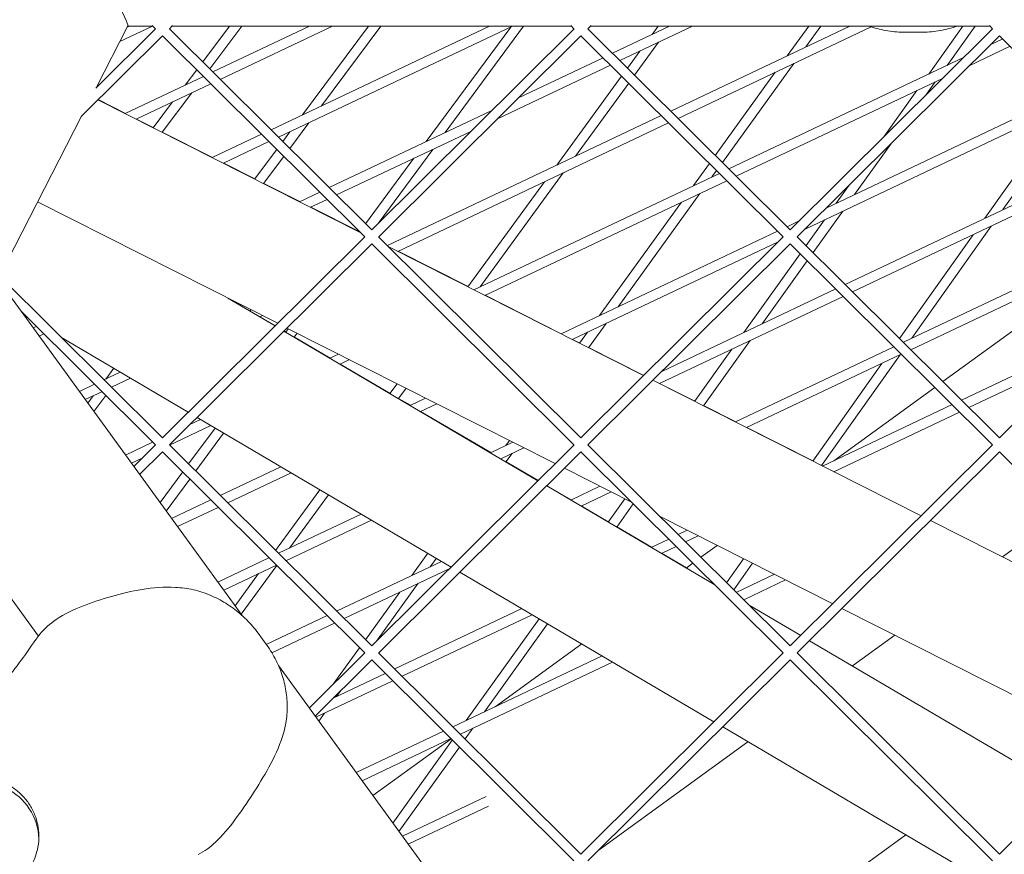
# Model space of a CAD drawing. Units: millimetres. Extents: x -4811 to 3814, y -4632 to 3814.
# Drawn here: x -881 to -731, y 1288 to 1415 of the extents above; entities that cross this region are included whole.
import ezdxf

# ---------------------------------------------------------------- set-up
doc = ezdxf.new("R2010")
doc.units = ezdxf.units.MM
doc.linetypes.add('STRICHPUNKT', pattern=[25.4, 12.7, -6.35, 0, -6.35])
doc.layers.add('DNA Tower XL.03', color=252, linetype='Continuous', plot=False)
doc.layers.add('SICHER-MIN', color=7, linetype='STRICHPUNKT')

msp = doc.modelspace()

# ---------------------------------------------------------------- linework, layer by layer
at = {"layer": 'DNA Tower XL.03', "color": 7, "linetype": 'Continuous', "lineweight": 0}
for p, q in [((-869.2759, 1404.7279, 5876.7607), (-860.1923, 1413.7588, 5876.7607)), ((-869.2317, 1404.7718, 5876.7607), (-864.3963, 1414.175, 5876.7607)), ((-860.6565, 1414.1519, 5876.7607), (-865.6184, 1411.7985, 5876.7607)), ((-864.1567, 1414.1519, 5876.7607), (-864.4893, 1413.9942, 5876.7607)), ((-864.4082, 1414.1519, 5876.7607), (-860.6001, 1414.1519, 5876.7607)), ((-860.6725, 1414.2239, 5876.7607), (-860.1985, 1413.7526, 5876.7607)), ((-858.0772, 1413.7588, 5876.7607), (-827.315, 1383.1749, 5876.7607)), ((-858.071, 1413.7526, 5876.7607), (-857.597, 1414.2239, 5876.7607)), ((-857.6694, 1414.1519, 5876.7607), (-796.9605, 1414.1519, 5876.7607)), ((-853.0057, 1408.7167, 5876.7607), (-848.9163, 1414.1519, 5876.7607)), ((-851.9318, 1407.649, 5876.7607), (-847.0392, 1414.1519, 5876.7607)), ((-836.7765, 1414.1519, 5876.7607), (-851.4651, 1407.185, 5876.7607)), ((-833.2763, 1414.1519, 5876.7607), (-850.3346, 1406.0611, 5876.7607)), ((-809.3963, 1414.1519, 5876.7607), (-842.6218, 1398.3929, 5876.7607)), ((-805.8961, 1414.1519, 5876.7607), (-841.4912, 1397.269, 5876.7607)), ((-837.8521, 1400.6552, 5876.7607), (-827.801, 1414.1519, 5876.7607)), ((-834.9605, 1402.0267, 5876.7607), (-825.9308, 1414.1519, 5876.7607)), ((-827.315, 1383.1749, 5876.7607), (-796.5527, 1413.7588, 5876.7607)), ((-819.0157, 1396.6028, 5876.7607), (-806.1776, 1414.0184, 5876.7607)), ((-816.1504, 1397.9619, 5876.7607), (-804.2156, 1414.1519, 5876.7607)), ((-797.0329, 1414.2239, 5876.7607), (-796.5589, 1413.7526, 5876.7607)), ((-794.4376, 1413.7588, 5876.7607), (-763.6753, 1383.1749, 5876.7607)), ((-794.4314, 1413.7526, 5876.7607), (-793.9574, 1414.2239, 5876.7607)), ((-794.0298, 1414.1519, 5876.7607), (-733.3209, 1414.1519, 5876.7607)), ((-782.0161, 1414.1519, 5876.7607), (-790.6934, 1410.0363, 5876.7607)), ((-778.5159, 1414.1519, 5876.7607), (-789.5628, 1408.9123, 5876.7607)), ((-784.6886, 1412.8843, 5876.7607), (-783.7636, 1414.1519, 5876.7607)), ((-754.6359, 1414.1519, 5876.7607), (-781.85, 1401.2441, 5876.7607)), ((-751.3824, 1414.0349, 5876.7607), (-780.7195, 1400.1202, 5876.7607)), ((-764.1167, 1409.6551, 5876.7607), (-760.8677, 1414.1519, 5876.7607)), ((-763.6753, 1383.1749, 5876.7607), (-732.9131, 1413.7588, 5876.7607)), ((-761.3014, 1410.9905, 5876.7607), (-759.0172, 1414.1519, 5876.7607)), ((-742.6195, 1406.8648, 5876.7607), (-737.4062, 1414.1519, 5876.7607)), ((-739.8279, 1408.1889, 5876.7607), (-735.5618, 1414.1519, 5876.7607)), ((-733.3933, 1414.2239, 5876.7607), (-732.9193, 1413.7526, 5876.7607)), ((-871.4884, 1400.413, 5876.7607), (-859.1348, 1412.695, 5876.7607)), ((-859.1348, 1412.695, 5876.7607), (-828.3787, 1382.1173, 5876.7607)), ((-826.2512, 1382.1173, 5876.7607), (-795.4952, 1412.695, 5876.7607)), ((-795.4952, 1412.695, 5876.7607), (-764.7391, 1382.1173, 5876.7607)), ((-762.6116, 1382.1173, 5876.7607), (-731.8555, 1412.695, 5876.7607)), ((-746.1252, 1413.2197, 5876.7607), (-743.8749, 1413.2197, 5876.7607)), ((-731.3619, 1412.2043, 5876.7607), (-733.2498, 1411.3089, 5876.7607)), ((-731.8555, 1412.695, 5876.7607), (-701.0995, 1382.1173, 5876.7607)), ((-788.4179, 1407.774, 5876.7607), (-786.5415, 1410.3453, 5876.7607)), ((-787.3418, 1406.7041, 5876.7607), (-783.7015, 1411.6923, 5876.7607)), ((-730.2314, 1411.0803, 5876.7607), (-736.443, 1408.1341, 5876.7607)), ((-792.1337, 1409.3531, 5876.7607), (-804.9899, 1403.2553, 5876.7607)), ((-737.3182, 1409.3792, 5876.7607), (-773.0066, 1392.452, 5876.7607)), ((-855.6522, 1405.1991, 5876.7607), (-853.9161, 1407.5066, 5876.7607)), ((-791.0032, 1408.2291, 5876.7607), (-808.1832, 1400.0806, 5876.7607)), ((-773.9895, 1393.4292, 5876.7607), (-763.1262, 1408.4648, 5876.7607)), ((-852.9055, 1406.5019, 5876.7607), (-864.8099, 1400.8556, 5876.7607)), ((-799.1824, 1393.0233, 5876.7607), (-789.3125, 1406.5482, 5876.7607)), ((-775.0664, 1394.4999, 5876.7607), (-765.9415, 1407.1294, 5876.7607)), ((-740.5115, 1406.2045, 5876.7607), (-771.8761, 1391.3281, 5876.7607)), ((-851.775, 1405.3779, 5876.7607), (-863.1152, 1399.9992, 5876.7607)), ((-796.3425, 1394.3703, 5876.7607), (-788.2363, 1405.4783, 5876.7607)), ((-749.4485, 1397.3192, 5876.7607), (-744.4172, 1404.352, 5876.7607)), ((-743.0608, 1403.6699, 5876.7607), (-741.6256, 1405.676, 5876.7607)), ((-829.0503, 1382.785, 5876.7607), (-868.9427, 1402.944, 5876.7607)), ((-868.9144, 1402.9721, 5876.7607), (-864.7666, 1400.8761, 5876.7607)), ((-864.7666, 1400.8761, 5876.7607), (-868.9144, 1402.9721, 5876.7607)), ((-859.1826, 1398.0119, 5876.7607), (-854.6757, 1404.0021, 5876.7607)), ((-722.5186, 1403.4122, 5876.7607), (-758.2288, 1386.4746, 5876.7607)), ((-860.5426, 1398.6992, 5876.7607), (-857.5944, 1402.6177, 5876.7607)), ((-809.0583, 1401.3256, 5876.7607), (-833.7784, 1389.6008, 5876.7607)), ((-721.3881, 1402.2882, 5876.7607), (-761.4221, 1383.2999, 5876.7607)), ((-734.0958, 1384.9345, 5876.7607), (-722.0093, 1401.9936, 5876.7607)), ((-731.327, 1386.2477, 5876.7607), (-720.5515, 1401.4565, 5876.7607)), ((-883.9292, 1376.1902, 5876.7607), (-871.4571, 1400.4441, 5876.7607)), ((-863.0719, 1400.0197, 5876.7607), (-860.5195, 1398.7299, 5876.7607)), ((-860.5195, 1398.7299, 5876.7607), (-863.0719, 1400.0197, 5876.7607)), ((-783.2903, 1400.561, 5876.7607), (-824.935, 1380.8087, 5876.7607)), ((-839.7746, 1395.5623, 5876.7607), (-836.872, 1399.4599, 5876.7607)), ((-782.1598, 1399.437, 5876.7607), (-823.3458, 1379.9023, 5876.7607)), ((-859.1595, 1398.0426, 5876.7607), (-851.5102, 1394.1771, 5876.7607)), ((-851.5102, 1394.1771, 5876.7607), (-859.1595, 1398.0426, 5876.7607)), ((-844.0621, 1397.7098, 5876.7607), (-851.5534, 1394.1566, 5876.7607)), ((-840.8492, 1396.6306, 5876.7607), (-839.7636, 1398.0884, 5876.7607)), ((-812.2516, 1398.1509, 5876.7607), (-832.6479, 1388.4768, 5876.7607)), ((-842.9316, 1396.5858, 5876.7607), (-849.8587, 1393.3002, 5876.7607)), ((-845.1147, 1390.9029, 5876.7607), (-841.7543, 1395.4153, 5876.7607)), ((-826.3261, 1384.158, 5876.7607), (-818.0321, 1395.4092, 5876.7607)), ((-753.8904, 1388.5323, 5876.7607), (-748.3018, 1396.3442, 5876.7607)), ((-843.7558, 1390.2162, 5876.7607), (-840.6797, 1394.3469, 5876.7607)), ((-828.2379, 1384.0925, 5876.7607), (-820.8975, 1394.0501, 5876.7607)), ((-713.6752, 1394.6201, 5876.7607), (-755.3199, 1374.8678, 5876.7607)), ((-849.8155, 1393.3207, 5876.7607), (-845.0918, 1390.9336, 5876.7607)), ((-845.0918, 1390.9336, 5876.7607), (-849.8155, 1393.3207, 5876.7607)), ((-778.3913, 1389.898, 5876.7607), (-775.9558, 1393.2689, 5876.7607)), ((-712.5447, 1393.4961, 5876.7607), (-754.1893, 1373.7438, 5876.7607)), ((-774.447, 1391.7689, 5876.7607), (-811.784, 1374.0597, 5876.7607)), ((-810.8364, 1374.5092, 5876.7607), (-798.1954, 1391.8313, 5876.7607)), ((-775.576, 1391.2333, 5876.7607), (-774.8789, 1392.1982, 5876.7607)), ((-843.7329, 1390.2469, 5876.7607), (-838.2538, 1387.4781, 5876.7607)), ((-838.2538, 1387.4781, 5876.7607), (-843.7329, 1390.2469, 5876.7607)), ((-812.688, 1374.5165, 5876.7607), (-801.0353, 1390.4843, 5876.7607)), ((-773.3164, 1390.6449, 5876.7607), (-810.0893, 1373.2033, 5876.7607)), ((-756.682, 1387.2083, 5876.7607), (-754.6895, 1389.9935, 5876.7607)), ((-835.2187, 1388.9176, 5876.7607), (-838.2969, 1387.4576, 5876.7607)), ((-789.8506, 1371.4762, 5876.7607), (-777.4008, 1388.7076, 5876.7607)), ((-841.6091, 1368.9636, 5876.7607), (-878.1499, 1387.429, 5876.7607)), ((-834.0882, 1387.7937, 5876.7607), (-836.6023, 1386.6012, 5876.7607)), ((-836.5591, 1386.6217, 5876.7607), (-829.1379, 1382.8715, 5876.7607)), ((-829.1379, 1382.8715, 5876.7607), (-836.5591, 1386.6217, 5876.7607)), ((-792.6659, 1370.1409, 5876.7607), (-780.2162, 1387.3723, 5876.7607)), ((-760.1972, 1379.7168, 5876.7607), (-755.6882, 1386.0195, 5876.7607)), ((-704.8318, 1385.828, 5876.7607), (-746.4765, 1366.0757, 5876.7607)), ((-762.2973, 1384.5449, 5876.7607), (-764.1632, 1383.6599, 5876.7607)), ((-761.2749, 1380.7884, 5876.7607), (-758.4798, 1384.6954, 5876.7607)), ((-703.7013, 1384.704, 5876.7607), (-745.346, 1364.9517, 5876.7607)), ((-745.1851, 1366.6882, 5876.7607), (-733.0986, 1383.7473, 5876.7607)), ((-859.1348, 1351.5395, 5876.7607), (-828.3725, 1382.1234, 5876.7607)), ((-829.1606, 1382.8407, 5876.7607), (-829.1377, 1382.8719, 5876.7607)), ((-826.2574, 1382.1234, 5876.7607), (-795.4952, 1351.5395, 5876.7607)), ((-765.6036, 1382.9767, 5876.7607), (-798.5276, 1367.3607, 5876.7607)), ((-795.4952, 1351.5395, 5876.7607), (-764.7329, 1382.1234, 5876.7607)), ((-762.6178, 1382.1234, 5876.7607), (-731.8555, 1351.5395, 5876.7607)), ((-747.052, 1366.6479, 5876.7607), (-735.8674, 1382.434, 5876.7607)), ((-731.8555, 1351.5395, 5876.7607), (-701.0933, 1382.1234, 5876.7607)), ((-858.071, 1350.4819, 5876.7607), (-827.315, 1381.0597, 5876.7607)), ((-827.315, 1381.0597, 5876.7607), (-796.5589, 1350.4819, 5876.7607)), ((-785.9663, 1361.0131, 5876.7607), (-824.7236, 1380.5985, 5876.7607)), ((-765.4905, 1381.3702, 5876.7607), (-796.8329, 1366.5043, 5876.7607)), ((-794.4314, 1350.4819, 5876.7607), (-763.6753, 1381.0597, 5876.7607)), ((-763.6753, 1381.0597, 5876.7607), (-732.9193, 1350.4819, 5876.7607)), ((-712.527, 1380.4194, 5876.7607), (-740.4779, 1360.1119, 5876.7607)), ((-823.3027, 1379.9227, 5876.7607), (-812.6655, 1374.5473, 5876.7607)), ((-812.6655, 1374.5473, 5876.7607), (-823.3027, 1379.9227, 5876.7607)), ((-770.7446, 1367.5518, 5876.7607), (-762.1592, 1379.5523, 5876.7607)), ((-767.953, 1368.8758, 5876.7607), (-761.0814, 1378.4808, 5876.7607)), ((-883.9435, 1376.2044, 5876.7607), (-859.1348, 1351.5395, 5876.7607)), ((-847.0123, 1324.5269, 5876.7607), (-884.2415, 1375.7685, 5876.7607)), ((-877.9919, 1321.4016, 5876.7607), (-915.622, 1373.1951, 5876.7607)), ((-810.0463, 1373.2237, 5876.7607), (-798.4845, 1367.3811, 5876.7607)), ((-798.4845, 1367.3811, 5876.7607), (-810.0463, 1373.2237, 5876.7607)), ((-755.6297, 1373.0607, 5876.7607), (-783.5764, 1359.8054, 5876.7607)), ((-756.7602, 1374.1846, 5876.7607), (-783.2079, 1361.6403, 5876.7607)), ((-842.0094, 1368.5656, 5876.7607), (-849.1991, 1372.7991, 5876.7607)), ((-848.6911, 1372.5424, 5876.7607), (-845.868, 1370.88, 5876.7607)), ((-880.6227, 1370.7877, 5876.7607), (-860.1985, 1350.4819, 5876.7607)), ((-879.7004, 1369.8707, 5876.7607), (-880.148, 1370.1343, 5876.7607)), ((-845.6274, 1370.9942, 5876.7607), (-845.9079, 1370.8611, 5876.7607)), ((-843.9327, 1370.1378, 5876.7607), (-844.3463, 1369.9416, 5876.7607)), ((-844.3065, 1369.9605, 5876.7607), (-841.9827, 1368.5921, 5876.7607)), ((-878.3038, 1368.4822, 5876.7607), (-878.7826, 1368.2551, 5876.7607)), ((-794.3495, 1365.2494, 5876.7607), (-791.6754, 1368.9505, 5876.7607)), ((-877.1732, 1367.3582, 5876.7607), (-877.8856, 1367.0204, 5876.7607)), ((-802.0416, 1345.0309, 5876.7607), (-840.6733, 1367.7788, 5876.7607)), ((-840.6466, 1367.8053, 5876.7607), (-840.366, 1367.6401, 5876.7607)), ((-840.3877, 1367.6106, 5876.7607), (-839.9925, 1368.1467, 5876.7607)), ((-799.4156, 1347.6418, 5876.7607), (-840.1985, 1368.2508, 5876.7607)), ((-839.0883, 1366.8455, 5876.7607), (-838.6348, 1367.4606, 5876.7607)), ((-839.0665, 1366.8749, 5876.7607), (-833.653, 1363.6871, 5876.7607)), ((-795.7051, 1365.9345, 5876.7607), (-794.4908, 1367.6152, 5876.7607)), ((-715.5362, 1367.7642, 5876.7607), (-737.6331, 1357.2836, 5876.7607)), ((-855.2048, 1355.4467, 5876.7607), (-874.4824, 1366.7981, 5876.7607)), ((-796.7899, 1366.5248, 5876.7607), (-795.6828, 1365.9653, 5876.7607)), ((-795.6828, 1365.9653, 5876.7607), (-796.7899, 1366.5248, 5876.7607)), ((-776.8675, 1356.4151, 5876.7607), (-769.7507, 1366.363, 5876.7607)), ((-747.9168, 1365.3925, 5876.7607), (-772.0146, 1353.9628, 5876.7607)), ((-747.9538, 1365.3749, 5876.7607), (-747.9313, 1365.4068, 5876.7607)), ((-832.3709, 1364.2952, 5876.7607), (-833.6927, 1363.6683, 5876.7607)), ((-794.3272, 1365.2803, 5876.7607), (-785.9382, 1361.041, 5876.7607)), ((-785.9382, 1361.041, 5876.7607), (-794.3272, 1365.2803, 5876.7607)), ((-778.2222, 1357.0997, 5876.7607), (-772.5423, 1365.0389, 5876.7607)), ((-746.7863, 1364.2685, 5876.7607), (-770.32, 1353.1064, 5876.7607)), ((-758.8975, 1347.3342, 5876.7607), (-746.9567, 1364.1877, 5876.7607)), ((-718.7295, 1364.5895, 5876.7607), (-736.5026, 1356.1596, 5876.7607)), ((-830.6762, 1363.4389, 5876.7607), (-832.1311, 1362.7488, 5876.7607)), ((-832.0914, 1362.7676, 5876.7607), (-824.5168, 1358.3073, 5876.7607)), ((-760.2512, 1348.0183, 5876.7607), (-749.7254, 1362.8745, 5876.7607)), ((-865.556, 1361.5419, 5876.7607), (-868.02, 1360.3732, 5876.7607)), ((-867.7576, 1360.4977, 5876.7607), (-866.5459, 1362.1248, 5876.7607)), ((-869.4604, 1359.6901, 5876.7607), (-871.7655, 1358.5968, 5876.7607)), ((-863.9944, 1360.6224, 5876.7607), (-866.8895, 1359.2493, 5876.7607)), ((-824.5383, 1358.2779, 5876.7607), (-823.4404, 1359.7823, 5876.7607)), ((-743.7729, 1339.6912, 5876.7607), (-784.5558, 1360.3003, 5876.7607)), ((-783.5334, 1359.8258, 5876.7607), (-778.2, 1357.1306, 5876.7607)), ((-778.2, 1357.1306, 5876.7607), (-783.5334, 1359.8258, 5876.7607)), ((-868.3299, 1358.5661, 5876.7607), (-870.8684, 1357.3621, 5876.7607)), ((-870.4853, 1356.8348, 5876.7607), (-869.6691, 1357.9309, 5876.7607)), ((-869.5618, 1355.5636, 5876.7607), (-867.7529, 1357.9925, 5876.7607)), ((-866.8479, 1359.2079, 5876.7607), (-866.7775, 1359.3024, 5876.7607)), ((-823.2395, 1357.5131, 5876.7607), (-822.0837, 1359.0968, 5876.7607)), ((-741.7071, 1359.2188, 5876.7607), (-757.0402, 1348.0787, 5876.7607)), ((-823.218, 1357.5425, 5876.7607), (-821.4379, 1356.4942, 5876.7607)), ((-819.1144, 1357.5963, 5876.7607), (-821.4774, 1356.4755, 5876.7607)), ((-817.4198, 1356.7399, 5876.7607), (-819.9158, 1355.556, 5876.7607)), ((-776.8454, 1356.446, 5876.7607), (-771.9717, 1353.9832, 5876.7607)), ((-771.9717, 1353.9832, 5876.7607), (-776.8454, 1356.446, 5876.7607)), ((-739.0735, 1356.6004, 5876.7607), (-758.7582, 1347.2638, 5876.7607)), ((-819.8764, 1355.5747, 5876.7607), (-809.2228, 1349.3013, 5876.7607)), ((-737.9429, 1355.4764, 5876.7607), (-757.0635, 1346.4075, 5876.7607)), ((-851.7792, 1353.4296, 5876.7607), (-858.0461, 1350.4572, 5876.7607)), ((-853.3408, 1354.3491, 5876.7607), (-854.948, 1353.5868, 5876.7607)), ((-815.237, 1331.9121, 5876.7607), (-853.8686, 1354.6599, 5876.7607)), ((-855.153, 1347.5808, 5876.7607), (-851.1253, 1353.0446, 5876.7607)), ((-854.0776, 1346.5117, 5876.7607), (-849.8259, 1352.2794, 5876.7607)), ((-770.277, 1353.1268, 5876.7607), (-760.2292, 1348.0492, 5876.7607)), ((-760.2292, 1348.0492, 5876.7607), (-770.277, 1353.1268, 5876.7607)), ((-860.617, 1350.898, 5876.7607), (-864.7483, 1348.9385, 5876.7607)), ((-863.4912, 1347.2083, 5876.7607), (-860.1923, 1350.4881, 5876.7607)), ((-859.0165, 1351.6571, 5876.7607), (-859.1766, 1351.5811, 5876.7607)), ((-858.0772, 1350.4881, 5876.7607), (-827.315, 1319.9041, 5876.7607)), ((-827.315, 1319.9041, 5876.7607), (-796.5527, 1350.4881, 5876.7607)), ((-805.858, 1350.8973, 5876.7607), (-809.2622, 1349.2827, 5876.7607)), ((-806.9406, 1350.3838, 5876.7607), (-806.3793, 1351.1607, 5876.7607)), ((-794.4376, 1350.4881, 5876.7607), (-763.6753, 1319.9041, 5876.7607)), ((-763.6753, 1319.9041, 5876.7607), (-732.9131, 1350.4881, 5876.7607)), ((-862.599, 1345.9802, 5876.7607), (-859.1348, 1349.4243, 5876.7607)), ((-859.1348, 1349.4243, 5876.7607), (-828.3787, 1318.8465, 5876.7607)), ((-826.2512, 1318.8465, 5876.7607), (-795.4952, 1349.4243, 5876.7607)), ((-804.1633, 1350.0409, 5876.7607), (-807.7006, 1348.3632, 5876.7607)), ((-806.8934, 1347.8878, 5876.7607), (-805.9501, 1349.1934, 5876.7607)), ((-795.4952, 1349.4243, 5876.7607), (-764.7391, 1318.8465, 5876.7607)), ((-762.6116, 1318.8465, 5876.7607), (-731.8555, 1349.4243, 5876.7607)), ((-731.8555, 1349.4243, 5876.7607), (-701.0995, 1318.8465, 5876.7607)), ((-862.2097, 1348.4823, 5876.7607), (-863.8512, 1347.7038, 5876.7607)), ((-806.8722, 1347.9171, 5876.7607), (-802.0153, 1345.0571, 5876.7607)), ((-859.4887, 1341.6992, 5876.7607), (-856.0528, 1346.3602, 5876.7607)), ((-841.1255, 1347.1563, 5876.7607), (-850.3333, 1342.789, 5876.7607)), ((-839.5639, 1346.2368, 5876.7607), (-849.2027, 1341.6651, 5876.7607)), ((-787.7963, 1341.7701, 5876.7607), (-798.0051, 1346.9289, 5876.7607)), ((-758.8756, 1347.3652, 5876.7607), (-758.7153, 1347.2842, 5876.7607)), ((-758.7153, 1347.2842, 5876.7607), (-758.8756, 1347.3652, 5876.7607)), ((-858.5637, 1340.4261, 5876.7607), (-854.9774, 1345.2911, 5876.7607)), ((-841.9348, 1334.4392, 5876.7607), (-835.2004, 1343.6674, 5876.7607)), ((-775.1475, 1329.1946, 5876.7607), (-800.7055, 1344.2442, 5876.7607)), ((-800.6792, 1344.2703, 5876.7607), (-797.0078, 1342.1084, 5876.7607)), ((-792.6015, 1344.1983, 5876.7607), (-797.0469, 1342.0899, 5876.7607)), ((-790.9068, 1343.342, 5876.7607), (-795.4854, 1341.1703, 5876.7607)), ((-851.7736, 1342.1058, 5876.7607), (-857.7311, 1339.2802, 5876.7607)), ((-839.824, 1334.787, 5876.7607), (-833.9016, 1342.9026, 5876.7607)), ((-791.3573, 1338.7396, 5876.7607), (-788.8193, 1342.2871, 5876.7607)), ((-790.0596, 1337.9754, 5876.7607), (-787.5325, 1341.5078, 5876.7607)), ((-850.6431, 1340.9819, 5876.7607), (-856.8341, 1338.0455, 5876.7607)), ((-828.9103, 1339.9635, 5876.7607), (-841.4899, 1333.9969, 5876.7607)), ((-795.4462, 1341.1889, 5876.7607), (-791.3363, 1338.7688, 5876.7607)), ((-722.384, 1340.0077, 5876.7607), (-731.4149, 1333.4463, 5876.7607)), ((-827.3487, 1339.044, 5876.7607), (-840.3594, 1332.8729, 5876.7607)), ((-757.2222, 1326.3199, 5876.7607), (-783.4696, 1339.5837, 5876.7607)), ((-701.5794, 1318.3694, 5876.7607), (-742.3623, 1338.9784, 5876.7607)), ((-790.0387, 1338.0046, 5876.7607), (-784.7927, 1334.9155, 5876.7607)), ((-779.345, 1337.4994, 5876.7607), (-780.7181, 1336.8481, 5876.7607)), ((-782.1585, 1336.1649, 5876.7607), (-784.8317, 1334.897, 5876.7607)), ((-777.6504, 1336.643, 5876.7607), (-779.5876, 1335.7242, 5876.7607)), ((-821.2152, 1330.6267, 5876.7607), (-818.7794, 1333.998, 5876.7607)), ((-781.028, 1335.041, 5876.7607), (-783.2701, 1333.9775, 5876.7607)), ((-783.2312, 1333.996, 5876.7607), (-779.471, 1331.7818, 5876.7607)), ((-774.7779, 1335.1914, 5876.7607), (-777.2473, 1333.3974, 5876.7607)), ((-842.9302, 1333.3137, 5876.7607), (-850.714, 1329.6219, 5876.7607)), ((-816.695, 1332.7707, 5876.7607), (-832.6465, 1325.2048, 5876.7607)), ((-818.3999, 1331.962, 5876.7607), (-817.4812, 1333.2336, 5876.7607)), ((-778.4765, 1332.5043, 5876.7607), (-779.5024, 1331.7589, 5876.7607)), ((-773.3532, 1329.5259, 5876.7607), (-770.773, 1333.1676, 5876.7607)), ((-772.2746, 1328.4535, 5876.7607), (-769.4193, 1332.4835, 5876.7607)), ((-841.7997, 1332.1898, 5876.7607), (-849.8169, 1328.3872, 5876.7607)), ((-847.1615, 1324.7324, 5876.7607), (-841.7532, 1332.1435, 5876.7607)), ((-815.4487, 1331.7016, 5876.7607), (-831.516, 1324.0808, 5876.7607)), ((-775.2692, 1308.3775, 5876.7607), (-813.9008, 1331.1253, 5876.7607)), ((-848.088, 1326.0075, 5876.7607), (-844.5168, 1330.901, 5876.7607)), ((-826.5936, 1320.6213, 5876.7607), (-820.2247, 1329.4363, 5876.7607)), ((-766.0886, 1330.8004, 5876.7607), (-771.8747, 1328.056, 5876.7607)), ((-764.3939, 1329.944, 5876.7607), (-770.7442, 1326.932, 5876.7607)), ((-828.2737, 1320.8573, 5876.7607), (-823.04, 1328.101, 5876.7607)), ((-804.4798, 1325.5778, 5876.7607), (-823.8031, 1316.4127, 5876.7607)), ((-762.0739, 1321.4963, 5876.7607), (-769.9295, 1326.1221, 5876.7607)), ((-715.0287, 1304.998, 5876.7607), (-755.8116, 1325.6071, 5876.7607)), ((-834.0869, 1324.5216, 5876.7607), (-843.3385, 1320.1335, 5876.7607)), ((-802.9182, 1324.6583, 5876.7607), (-822.6726, 1315.2887, 5876.7607)), ((-812.9323, 1308.5822, 5876.7607), (-801.8719, 1324.0422, 5876.7607)), ((-832.9564, 1323.3977, 5876.7607), (-842.4969, 1318.8725, 5876.7607)), ((-810.1407, 1309.9063, 5876.7607), (-800.5743, 1323.2781, 5876.7607)), ((-844.584, 1321.8477, 5876.7607), (-843.2663, 1320.0341, 5876.7607)), ((-722.1061, 1297.9617, 5876.7607), (-760.7377, 1320.7096, 5876.7607)), ((-747.7865, 1321.5517, 5876.7607), (-754.2244, 1316.8742, 5876.7607)), ((-833.1633, 1314.0897, 5876.7607), (-829.163, 1319.6263, 5876.7607)), ((-795.3828, 1320.2212, 5876.7607), (-808.5257, 1310.6723, 5876.7607)), ((-836.8013, 1310.4728, 5876.7607), (-828.3725, 1318.8527, 5876.7607)), ((-835.9091, 1309.2447, 5876.7607), (-827.315, 1317.789, 5876.7607)), ((-827.315, 1317.789, 5876.7607), (-796.5589, 1287.2112, 5876.7607)), ((-826.2574, 1318.8527, 5876.7607), (-795.4952, 1288.2688, 5876.7607)), ((-792.2645, 1318.385, 5876.7607), (-814.9598, 1307.6206, 5876.7607)), ((-790.703, 1317.4655, 5876.7607), (-813.8292, 1306.4966, 5876.7607)), ((-795.4952, 1288.2688, 5876.7607), (-764.7329, 1318.8527, 5876.7607)), ((-794.4314, 1287.2112, 5876.7607), (-763.6753, 1317.789, 5876.7607)), ((-763.6753, 1317.789, 5876.7607), (-732.9193, 1287.2112, 5876.7607)), ((-762.6178, 1318.8527, 5876.7607), (-731.8555, 1288.2688, 5876.7607)), ((-731.8555, 1288.2688, 5876.7607), (-701.0933, 1318.8527, 5876.7607)), ((-475.1769, 812.7394, 5876.7607), (-841.4966, 1316.9352, 5876.7607)), ((-824.113, 1314.6055, 5876.7607), (-835.7826, 1309.0706, 5876.7607)), ((-825.2435, 1315.7295, 5876.7607), (-833.166, 1311.9718, 5876.7607)), ((-832.6745, 1312.2049, 5876.7607), (-832.019, 1313.1122, 5876.7607)), ((-835.3597, 1308.4885, 5876.7607), (-834.4993, 1309.6792, 5876.7607)), ((-813.0992, 1305.7708, 5876.7607), (-811.9384, 1307.3934, 5876.7607)), ((-735.3014, 1284.8429, 5876.7607), (-773.9331, 1307.5907, 5876.7607)), ((-816.4001, 1306.9374, 5876.7607), (-829.6625, 1300.647, 5876.7607)), ((-815.2696, 1305.8134, 5876.7607), (-828.7654, 1299.4123, 5876.7607)), ((-815.2458, 1305.7898, 5876.7607), (-827.1272, 1297.1575, 5876.7607)), ((-824.0932, 1292.9815, 5876.7607), (-815.0613, 1305.6063, 5876.7607)), ((-823.1639, 1291.7025, 5876.7607), (-813.9835, 1304.5348, 5876.7607)), ((-770.1048, 1305.3365, 5876.7607), (-792.7466, 1288.8862, 5876.7607)), ((-809.9323, 1297.0185, 5876.7607), (-822.6453, 1290.9887, 5876.7607)), ((-809.5437, 1295.5427, 5876.7607), (-821.7483, 1289.754, 5876.7607)), ((-746.0884, 1291.1947, 5876.7607), (-776.3347, 1269.2194, 5876.7607))]:
    msp.add_line(p, q, dxfattribs=at)
for centre, major_axis, ratio, start_param, end_param in [((-872.6159, 1427.6019, 5876.7607), (8.2042, -13.4442), 0.04797511, 0.02926801, 1.64925162), ((-886.91, 1290.2555, 5876.7607), (9, 0), 0.99420345, 0.03897141, 2.19635293)]:
    msp.add_ellipse(centre, major_axis=major_axis, ratio=ratio, start_param=start_param, end_param=end_param, dxfattribs=at)
for points, knots in [([(-746.1252, 1413.2197, 5876.7607), (-747.0384, 1413.2197, 5876.7607), (-747.9384, 1413.2947, 5876.7607), (-749.6974, 1413.5722, 5876.7607), (-750.5554, 1413.7744, 5876.7607), (-751.5074, 1414.0743, 5876.7607), (-751.6244, 1414.1125, 5876.7607), (-751.7409, 1414.1519, 5876.7607)], [0, 0, 0, 0, 2.2415104, 2.2415104, 4.4830208, 4.4830208, 4.79869036, 4.79869036, 4.79869036, 4.79869036]), ([(-738.2592, 1414.1519, 5876.7607), (-738.3758, 1414.1124, 5876.7607), (-738.4931, 1414.0742, 5876.7607), (-739.4452, 1413.7743, 5876.7607), (-740.3028, 1413.5722, 5876.7607), (-742.0609, 1413.2948, 5876.7607), (-742.962, 1413.2197, 5876.7607), (-743.8749, 1413.2197, 5876.7607)], [6.40621149, 6.40621149, 6.40621149, 6.40621149, 6.72235498, 6.72235498, 8.96313997, 8.96313997, 11.20392496, 11.20392496, 11.20392496, 11.20392496]), ([(-877.7668, 1321.6896, 5876.7607), (-877.0598, 1322.5788, 5876.7607), (-876.2018, 1323.3064, 5876.7607), (-874.0503, 1324.7586, 5876.7607), (-872.6791, 1325.4107, 5876.7607), (-869.8551, 1326.5355, 5876.7607), (-868.3958, 1327.0121, 5876.7607), (-865.3941, 1327.863, 5876.7607), (-863.8329, 1328.2414, 5876.7607), (-860.5939, 1328.7675, 5876.7607), (-858.8861, 1328.9113, 5876.7607), (-856.7029, 1328.7946, 5876.7607), (-856.2365, 1328.7525, 5876.7607), (-855.7719, 1328.6921, 5876.7607)], [-22.29346328, -22.29346328, -22.29346328, -22.29346328, -19.04496245, -19.04496245, -14.58626979, -14.58626979, -10.12757714, -10.12757714, -5.66888448, -5.66888448, -1.21019182, -1.21019182, 0, 0, 0, 0]), ([(-844.584, 1321.8477, 5876.7607), (-845.1235, 1322.5903, 5876.7607), (-845.7203, 1323.2776, 5876.7607), (-846.9977, 1324.5442, 5876.7607), (-847.6777, 1325.123, 5876.7607), (-849.1104, 1326.1722, 5876.7607), (-849.8619, 1326.6418, 5876.7607), (-851.4422, 1327.4643, 5876.7607), (-852.269, 1327.8152, 5876.7607), (-853.9787, 1328.3696, 5876.7607), (-854.8645, 1328.5741, 5876.7607), (-855.7719, 1328.6921, 5876.7607)], [0, 0, 0, 0, 2.2415104, 2.2415104, 4.4830208, 4.4830208, 6.7245312, 6.7245312, 8.9660416, 8.9660416, 11.207552, 11.207552, 11.207552, 11.207552]), ([(-878.7144, 1320.4035, 5876.7607), (-878.6543, 1320.4918, 5876.7607), (-878.5935, 1320.5795, 5876.7607), (-878.4708, 1320.7539, 5876.7607), (-878.4089, 1320.8406, 5876.7607), (-878.2839, 1321.0129, 5876.7607), (-878.2208, 1321.0985, 5876.7607), (-878.0933, 1321.2689, 5876.7607), (-878.0289, 1321.3537, 5876.7607), (-877.8988, 1321.5223, 5876.7607), (-877.8331, 1321.6062, 5876.7607), (-877.7668, 1321.6896, 5876.7607)], [47.476881146, 47.476881146, 47.476881146, 47.476881146, 47.619731806, 47.619731806, 47.762582467, 47.762582467, 47.905433127, 47.905433127, 48.048283788, 48.048283788, 48.191134448, 48.191134448, 48.191134448, 48.191134448]), ([(-878.7144, 1320.4035, 5876.7607), (-880.3396, 1318.0188, 5876.7607), (-882.0842, 1315.7188, 5876.7607), (-885.7823, 1311.3343, 5876.7607), (-887.7357, 1309.2501, 5876.7607), (-891.8088, 1305.3364, 5876.7607), (-893.9283, 1303.5072, 5876.7607), (-898.2797, 1300.1318, 5876.7607), (-900.5112, 1298.5858, 5876.7607), (-905.0307, 1295.7872, 5876.7607), (-907.3187, 1294.5345, 5876.7607), (-909.6078, 1293.4263, 5876.7607)], [32.28847024, 32.28847024, 32.28847024, 32.28847024, 42.15963759, 42.15963759, 52.03080494, 52.03080494, 61.90197229, 61.90197229, 71.77313965, 71.77313965, 81.644307, 81.644307, 81.644307, 81.644307]), ([(-840.5086, 1307.5218, 5876.7607), (-840.3076, 1308.3891, 5876.7607), (-840.1942, 1309.2657, 5876.7607), (-840.1301, 1311.0172, 5876.7607), (-840.1794, 1311.8912, 5876.7607), (-840.4233, 1313.6094, 5876.7607), (-840.6164, 1314.4516, 5876.7607), (-841.1384, 1316.1109, 5876.7607), (-841.4665, 1316.9249, 5876.7607), (-842.2605, 1318.5152, 5876.7607), (-842.727, 1319.2918, 5876.7607), (-843.2663, 1320.0341, 5876.7607)], [0, 0, 0, 0, 2.24078499, 2.24078499, 4.48156998, 4.48156998, 6.72235498, 6.72235498, 8.96313997, 8.96313997, 11.20392496, 11.20392496, 11.20392496, 11.20392496]), ([(-853.7102, 1288.187, 5876.7607), (-852.7181, 1288.6727, 5876.7607), (-851.8597, 1289.3332, 5876.7607), (-849.9858, 1291.0837, 5876.7607), (-849.0248, 1292.2543, 5876.7607), (-847.1775, 1294.7294, 5876.7607), (-846.3023, 1296.0207, 5876.7607), (-844.5784, 1298.6729, 5876.7607), (-843.7213, 1300.046, 5876.7607), (-842.1416, 1302.9375, 5876.7607), (-841.4099, 1304.4883, 5876.7607), (-840.7456, 1306.5883, 5876.7607), (-840.6174, 1307.0524, 5876.7607), (-840.5086, 1307.5218, 5876.7607)], [0, 0, 0, 0, 3.33261755, 3.33261755, 7.95174036, 7.95174036, 12.57086318, 12.57086318, 17.18998599, 17.18998599, 21.8091088, 21.8091088, 23.09561406, 23.09561406, 23.09561406, 23.09561406]), ([(-882.4619, 1298.733, 5876.7607), (-882.367, 1298.6787, 5876.7607), (-882.2731, 1298.6228, 5876.7607), (-881.6712, 1298.2496, 5876.7607), (-881.1932, 1297.8833, 5876.7607), (-880.3299, 1297.0775, 5876.7607), (-879.9446, 1296.6381, 5876.7607), (-879.6142, 1296.1833, 5876.7607), (-879.2839, 1295.7286, 5876.7607), (-878.986, 1295.2277, 5876.7607), (-878.4906, 1294.1634, 5876.7607), (-878.293, 1293.6, 5876.7607), (-878.1292, 1292.9193, 5876.7607), (-878.1059, 1292.8138, 5876.7607), (-878.0845, 1292.7081, 5876.7607)], [51.33341698, 51.33341698, 51.33341698, 51.33341698, 51.6421617, 51.6421617, 53.33479371, 53.33479371, 55.02742571, 55.02742571, 55.02742571, 56.72005772, 56.72005772, 58.41268973, 58.41268973, 58.72143444, 58.72143444, 58.72143444, 58.72143444]), ([(-878.0845, 1292.7081, 5876.7607), (-877.9777, 1292.1798, 5876.7607), (-877.9197, 1291.6403, 5876.7607), (-877.9017, 1290.502, 5876.7607), (-877.9514, 1289.9074, 5876.7607), (-878.2285, 1288.396, 5876.7607), (-878.541, 1287.5002, 5876.7607), (-879.2727, 1286.138, 5876.7607), (-879.613, 1285.6354, 5876.7607), (-880.2245, 1284.9104, 5876.7607), (-880.461, 1284.6622, 5876.7607), (-880.9357, 1284.2212, 5876.7607), (-881.1699, 1284.0266, 5876.7607), (-881.59, 1283.7147, 5876.7607), (-881.771, 1283.5914, 5876.7607), (-882.1478, 1283.3559, 5876.7607), (-882.3431, 1283.2449, 5876.7607), (-882.8393, 1282.989, 5876.7607), (-883.1426, 1282.8558, 5876.7607), (-884.208, 1282.4607, 5876.7607), (-884.9892, 1282.2977, 5876.7607), (-886.9921, 1282.1484, 5876.7607), (-888.2556, 1282.3105, 5876.7607), (-890.2855, 1282.9974, 5876.7607), (-891.077, 1283.3803, 5876.7607), (-891.8228, 1283.8755, 5876.7607)], [-21.83254365, -21.83254365, -21.83254365, -21.83254365, -20.205898, -20.205898, -18.43000417, -18.43000417, -15.62206169, -15.62206169, -13.8079786, -13.8079786, -12.77320167, -12.77320167, -11.84262589, -11.84262589, -11.16399331, -11.16399331, -10.45829775, -10.45829775, -9.39814585, -9.39814585, -6.78299299, -6.78299299, -2.69158768, -2.69158768, 0, 0, 0, 0])]:
    msp.add_open_spline(points, degree=3, knots=knots, dxfattribs=at)
at = {"layer": 'SICHER-MIN', "color": 7}
msp.add_circle((0, 0), 3813.9253, dxfattribs=at)

doc.saveas('drawing.dxf')
